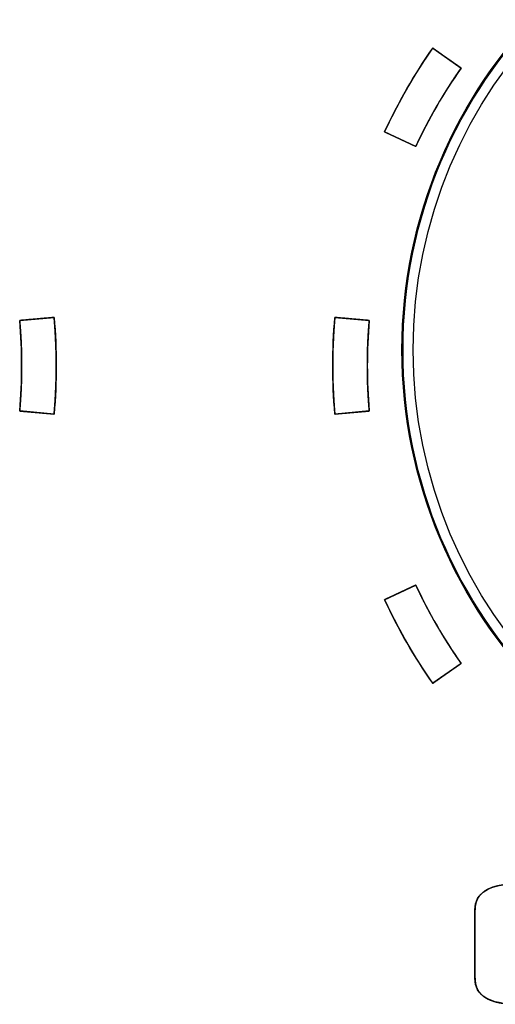
# Model space of a CAD drawing. Units: millimetres. Extents: x 5 to 1169, y 20 to 821.
# Drawn here: x 202 to 209, y 647 to 661 of the extents above; entities that cross this region are included whole.
import ezdxf

# ---------------------------------------------------------------- set-up
doc = ezdxf.new("R2010")
doc.units = ezdxf.units.MM
for name, color, linetype in [('02-0208-0100_ROT', 7, 'Continuous'), ('Default', 7, 'Continuous'), ('Silk', 7, 'Continuous')]:
    doc.layers.add(name, color=color, linetype=linetype)

# ---------------------------------------------------------------- blocks, each defined once
blk = doc.blocks.new('SE')
at = {"layer": '02-0208-0100_ROT', "color": 7, "linetype": 'Continuous'}
blk.add_circle((214.99, 656.28), 7, dxfattribs=at)
at = {"layer": '02-0208-0100_ROT', "color": 7}
for radius in [6.985, 6.839]:
    blk.add_circle((214.99, 656.28), radius, dxfattribs=at)

msp = doc.modelspace()

# ---------------------------------------------------------------- linework, layer by layer
at = {"layer": 'Silk', "color": 7, "linetype": 'Continuous'}
for points in [[(207.738, 659.432), (207.935, 659.854), (208.168, 660.258), (208.435, 660.64)], [(207.738, 659.432), (207.935, 659.854), (208.168, 660.258), (208.435, 660.64)], [(208.435, 660.64), (208.435, 660.64), (208.845, 660.353), (208.845, 660.353)], [(208.435, 660.64), (208.435, 660.64), (208.845, 660.353), (208.845, 660.353)], [(208.845, 660.353), (208.594, 659.996), (208.376, 659.617), (208.191, 659.221)], [(208.845, 660.353), (208.594, 659.996), (208.376, 659.617), (208.191, 659.221)], [(208.191, 659.221), (208.191, 659.221), (207.738, 659.432), (207.738, 659.432)], [(208.191, 659.221), (208.191, 659.221), (207.738, 659.432), (207.738, 659.432)], [(202.46, 656.705), (202.46, 656.705), (202.958, 656.749), (202.958, 656.749)], [(202.46, 656.705), (202.46, 656.705), (202.958, 656.749), (202.958, 656.749)], [(202.958, 656.749), (202.999, 656.285), (202.999, 655.818), (202.958, 655.354)], [(202.958, 656.749), (202.999, 656.285), (202.999, 655.818), (202.958, 655.354)], [(207.019, 655.354), (206.978, 655.818), (206.978, 656.285), (207.019, 656.749)], [(207.019, 655.354), (206.978, 655.818), (206.978, 656.285), (207.019, 656.749)], [(207.019, 656.749), (207.019, 656.749), (207.517, 656.705), (207.517, 656.705)], [(207.019, 656.749), (207.019, 656.749), (207.517, 656.705), (207.517, 656.705)], [(202.46, 655.398), (202.498, 655.833), (202.498, 656.27), (202.46, 656.705)], [(202.46, 655.398), (202.498, 655.833), (202.498, 656.27), (202.46, 656.705)], [(207.517, 656.705), (207.479, 656.27), (207.479, 655.833), (207.517, 655.398)], [(207.517, 656.705), (207.479, 656.27), (207.479, 655.833), (207.517, 655.398)], [(202.958, 655.354), (202.958, 655.354), (202.46, 655.398), (202.46, 655.398)], [(202.958, 655.354), (202.958, 655.354), (202.46, 655.398), (202.46, 655.398)], [(207.517, 655.398), (207.517, 655.398), (207.019, 655.354), (207.019, 655.354)], [(207.517, 655.398), (207.517, 655.398), (207.019, 655.354), (207.019, 655.354)], [(207.738, 652.67), (207.738, 652.67), (208.191, 652.882), (208.191, 652.882)], [(207.738, 652.67), (207.738, 652.67), (208.191, 652.882), (208.191, 652.882)], [(208.191, 652.882), (208.376, 652.486), (208.594, 652.107), (208.845, 651.75)], [(208.191, 652.882), (208.376, 652.486), (208.594, 652.107), (208.845, 651.75)], [(208.435, 651.463), (208.168, 651.844), (207.935, 652.248), (207.738, 652.67)], [(208.435, 651.463), (208.168, 651.844), (207.935, 652.248), (207.738, 652.67)], [(208.845, 651.75), (208.845, 651.75), (208.435, 651.463), (208.435, 651.463)], [(208.845, 651.75), (208.845, 651.75), (208.435, 651.463), (208.435, 651.463)], [(209.046, 648.188), (209.046, 648.438), (209.252, 648.563), (209.666, 648.563)], [(209.046, 648.188), (209.046, 648.438), (209.252, 648.563), (209.666, 648.563)], [(209.046, 647.2), (209.046, 647.2), (209.046, 648.188), (209.046, 648.188)], [(209.046, 647.2), (209.046, 647.2), (209.046, 648.188), (209.046, 648.188)], [(209.666, 646.825), (209.252, 646.825), (209.046, 646.95), (209.046, 647.2)], [(209.666, 646.825), (209.252, 646.825), (209.046, 646.95), (209.046, 647.2)]]:
    msp.add_open_spline(points, degree=3, dxfattribs=at)
for points, knots in [([(208.435, 660.64), (208.437, 660.639), (208.443, 660.635), (208.452, 660.629), (208.463, 660.62), (208.478, 660.61), (208.495, 660.598), (208.514, 660.585), (208.534, 660.571), (208.556, 660.555), (208.579, 660.539), (208.603, 660.522), (208.628, 660.505), (208.652, 660.488), (208.677, 660.471), (208.701, 660.454), (208.724, 660.438), (208.746, 660.422), (208.767, 660.408), (208.785, 660.395), (208.802, 660.383), (208.817, 660.373), (208.829, 660.365), (208.837, 660.358), (208.843, 660.354), (208.845, 660.353), (208.815, 660.31), (208.785, 660.267), (208.756, 660.223), (208.727, 660.18), (208.698, 660.136), (208.67, 660.092), (208.642, 660.048), (208.614, 660.003), (208.587, 659.959), (208.56, 659.914), (208.533, 659.869), (208.506, 659.824), (208.48, 659.779), (208.454, 659.733), (208.429, 659.687), (208.404, 659.642), (208.379, 659.595), (208.354, 659.549), (208.33, 659.503), (208.306, 659.456), (208.282, 659.41), (208.259, 659.363), (208.236, 659.316), (208.213, 659.268), (208.191, 659.221), (208.189, 659.222), (208.183, 659.225), (208.173, 659.229), (208.16, 659.235), (208.144, 659.243), (208.125, 659.252), (208.104, 659.261), (208.082, 659.272), (208.057, 659.283), (208.032, 659.295), (208.005, 659.308), (207.978, 659.32), (207.951, 659.333), (207.924, 659.345), (207.898, 659.358), (207.872, 659.37), (207.848, 659.381), (207.825, 659.392), (207.804, 659.402), (207.785, 659.41), (207.769, 659.418), (207.756, 659.424), (207.746, 659.428), (207.74, 659.431), (207.738, 659.432), (207.762, 659.483), (207.786, 659.533), (207.81, 659.583), (207.835, 659.633), (207.861, 659.683), (207.886, 659.733), (207.912, 659.782), (207.938, 659.832), (207.965, 659.881), (207.992, 659.93), (208.019, 659.979), (208.046, 660.027), (208.074, 660.075), (208.103, 660.124), (208.131, 660.172), (208.16, 660.219), (208.189, 660.267), (208.219, 660.314), (208.249, 660.361), (208.279, 660.408), (208.31, 660.455), (208.341, 660.502), (208.372, 660.548), (208.403, 660.594), (208.435, 660.64)], [0, 0, 0.00063, 0.002453, 0.005363, 0.009259, 0.014035, 0.019588, 0.025815, 0.032613, 0.039876, 0.047503, 0.055388, 0.063429, 0.071522, 0.079562, 0.087448, 0.095074, 0.102338, 0.109135, 0.115362, 0.120916, 0.125692, 0.129587, 0.132498, 0.13432, 0.13495, 0.149088, 0.163223, 0.177358, 0.19149, 0.205622, 0.219752, 0.233882, 0.24801, 0.262138, 0.276266, 0.290393, 0.304521, 0.318648, 0.332776, 0.346903, 0.361032, 0.375161, 0.389291, 0.403422, 0.417554, 0.431687, 0.445822, 0.459959, 0.474097, 0.488237, 0.488867, 0.49069, 0.4936, 0.497494, 0.50227, 0.507822, 0.514048, 0.520845, 0.528107, 0.535732, 0.543616, 0.551656, 0.559747, 0.567787, 0.575671, 0.583296, 0.590559, 0.597355, 0.603581, 0.609133, 0.613909, 0.617803, 0.620714, 0.622536, 0.623166, 0.638248, 0.653328, 0.668406, 0.683482, 0.698557, 0.71363, 0.728702, 0.743773, 0.758843, 0.773912, 0.788981, 0.80405, 0.819119, 0.834188, 0.849256, 0.864326, 0.879396, 0.894467, 0.909538, 0.924611, 0.939686, 0.954762, 0.969839, 0.984919, 1, 1]), ([(208.435, 660.64), (208.437, 660.639), (208.443, 660.635), (208.452, 660.629), (208.463, 660.62), (208.478, 660.61), (208.495, 660.598), (208.514, 660.585), (208.534, 660.571), (208.556, 660.555), (208.579, 660.539), (208.603, 660.522), (208.628, 660.505), (208.652, 660.488), (208.677, 660.471), (208.701, 660.454), (208.724, 660.438), (208.746, 660.422), (208.767, 660.408), (208.785, 660.395), (208.802, 660.383), (208.817, 660.373), (208.829, 660.365), (208.837, 660.358), (208.843, 660.354), (208.845, 660.353), (208.815, 660.31), (208.785, 660.267), (208.756, 660.223), (208.727, 660.18), (208.698, 660.136), (208.67, 660.092), (208.642, 660.048), (208.614, 660.003), (208.587, 659.959), (208.56, 659.914), (208.533, 659.869), (208.506, 659.824), (208.48, 659.779), (208.454, 659.733), (208.429, 659.687), (208.404, 659.642), (208.379, 659.595), (208.354, 659.549), (208.33, 659.503), (208.306, 659.456), (208.282, 659.41), (208.259, 659.363), (208.236, 659.316), (208.213, 659.268), (208.191, 659.221), (208.189, 659.222), (208.183, 659.225), (208.173, 659.229), (208.16, 659.235), (208.144, 659.243), (208.125, 659.252), (208.104, 659.261), (208.082, 659.272), (208.057, 659.283), (208.032, 659.295), (208.005, 659.308), (207.978, 659.32), (207.951, 659.333), (207.924, 659.345), (207.898, 659.358), (207.872, 659.37), (207.848, 659.381), (207.825, 659.392), (207.804, 659.402), (207.785, 659.41), (207.769, 659.418), (207.756, 659.424), (207.746, 659.428), (207.74, 659.431), (207.738, 659.432), (207.762, 659.483), (207.786, 659.533), (207.81, 659.583), (207.835, 659.633), (207.861, 659.683), (207.886, 659.733), (207.912, 659.782), (207.938, 659.832), (207.965, 659.881), (207.992, 659.93), (208.019, 659.979), (208.046, 660.027), (208.074, 660.075), (208.103, 660.124), (208.131, 660.172), (208.16, 660.219), (208.189, 660.267), (208.219, 660.314), (208.249, 660.361), (208.279, 660.408), (208.31, 660.455), (208.341, 660.502), (208.372, 660.548), (208.403, 660.594), (208.435, 660.64)], [0, 0, 0.00063, 0.002453, 0.005363, 0.009259, 0.014035, 0.019588, 0.025815, 0.032613, 0.039876, 0.047503, 0.055388, 0.063429, 0.071522, 0.079562, 0.087448, 0.095074, 0.102338, 0.109135, 0.115362, 0.120916, 0.125692, 0.129587, 0.132498, 0.13432, 0.13495, 0.149088, 0.163223, 0.177358, 0.19149, 0.205622, 0.219752, 0.233882, 0.24801, 0.262138, 0.276266, 0.290393, 0.304521, 0.318648, 0.332776, 0.346903, 0.361032, 0.375161, 0.389291, 0.403422, 0.417554, 0.431687, 0.445822, 0.459959, 0.474097, 0.488237, 0.488867, 0.49069, 0.4936, 0.497494, 0.50227, 0.507822, 0.514048, 0.520845, 0.528107, 0.535732, 0.543616, 0.551656, 0.559747, 0.567787, 0.575671, 0.583296, 0.590559, 0.597355, 0.603581, 0.609133, 0.613909, 0.617803, 0.620714, 0.622536, 0.623166, 0.638248, 0.653328, 0.668406, 0.683482, 0.698557, 0.71363, 0.728702, 0.743773, 0.758843, 0.773912, 0.788981, 0.80405, 0.819119, 0.834188, 0.849256, 0.864326, 0.879396, 0.894467, 0.909538, 0.924611, 0.939686, 0.954762, 0.969839, 0.984919, 1, 1]), ([(202.958, 655.354), (202.956, 655.354), (202.949, 655.355), (202.938, 655.356), (202.924, 655.357), (202.906, 655.359), (202.886, 655.36), (202.863, 655.362), (202.838, 655.365), (202.811, 655.367), (202.783, 655.369), (202.754, 655.372), (202.724, 655.375), (202.694, 655.377), (202.664, 655.38), (202.635, 655.382), (202.607, 655.385), (202.58, 655.387), (202.555, 655.389), (202.532, 655.391), (202.512, 655.393), (202.494, 655.395), (202.48, 655.396), (202.469, 655.397), (202.462, 655.397), (202.46, 655.398), (202.464, 655.45), (202.468, 655.502), (202.472, 655.554), (202.475, 655.607), (202.478, 655.659), (202.481, 655.711), (202.483, 655.763), (202.485, 655.816), (202.486, 655.868), (202.487, 655.92), (202.488, 655.973), (202.488, 656.025), (202.488, 656.077), (202.488, 656.13), (202.487, 656.182), (202.486, 656.235), (202.485, 656.287), (202.483, 656.339), (202.481, 656.391), (202.478, 656.444), (202.475, 656.496), (202.472, 656.548), (202.468, 656.601), (202.464, 656.653), (202.46, 656.705), (202.462, 656.705), (202.469, 656.706), (202.48, 656.707), (202.494, 656.708), (202.512, 656.71), (202.532, 656.711), (202.555, 656.713), (202.58, 656.716), (202.607, 656.718), (202.635, 656.72), (202.664, 656.723), (202.694, 656.725), (202.724, 656.728), (202.754, 656.731), (202.783, 656.733), (202.811, 656.736), (202.838, 656.738), (202.863, 656.74), (202.886, 656.742), (202.906, 656.744), (202.924, 656.746), (202.938, 656.747), (202.949, 656.748), (202.956, 656.748), (202.958, 656.749), (202.963, 656.693), (202.967, 656.637), (202.971, 656.581), (202.974, 656.526), (202.978, 656.47), (202.98, 656.414), (202.983, 656.358), (202.985, 656.303), (202.986, 656.247), (202.987, 656.191), (202.988, 656.135), (202.988, 656.079), (202.988, 656.023), (202.988, 655.968), (202.987, 655.912), (202.986, 655.856), (202.985, 655.8), (202.983, 655.744), (202.98, 655.689), (202.978, 655.633), (202.974, 655.577), (202.971, 655.521), (202.967, 655.465), (202.963, 655.41), (202.958, 655.354)], [0, 0, 0.00063, 0.002453, 0.005363, 0.009258, 0.014034, 0.019587, 0.025814, 0.032611, 0.039874, 0.0475, 0.055385, 0.063426, 0.071518, 0.079558, 0.087443, 0.095069, 0.102333, 0.109129, 0.115356, 0.120909, 0.125685, 0.12958, 0.132491, 0.134313, 0.134944, 0.149084, 0.163223, 0.17736, 0.191495, 0.205628, 0.21976, 0.23389, 0.24802, 0.262148, 0.276276, 0.290404, 0.304531, 0.318658, 0.332785, 0.346913, 0.36104, 0.375169, 0.389299, 0.403429, 0.417561, 0.431694, 0.445829, 0.459966, 0.474104, 0.488245, 0.488876, 0.490698, 0.493608, 0.497504, 0.502279, 0.507833, 0.514059, 0.520856, 0.528119, 0.535745, 0.54363, 0.551671, 0.559763, 0.567804, 0.575689, 0.583315, 0.590578, 0.597375, 0.603601, 0.609155, 0.613931, 0.617826, 0.620736, 0.622558, 0.623189, 0.638269, 0.653348, 0.668424, 0.683499, 0.698573, 0.713645, 0.728716, 0.743786, 0.758856, 0.773924, 0.788992, 0.80406, 0.819128, 0.834196, 0.849265, 0.864333, 0.879403, 0.894473, 0.909544, 0.924616, 0.939689, 0.954764, 0.969841, 0.984919, 1, 1]), ([(202.958, 655.354), (202.956, 655.354), (202.949, 655.355), (202.938, 655.356), (202.924, 655.357), (202.906, 655.359), (202.886, 655.36), (202.863, 655.362), (202.838, 655.365), (202.811, 655.367), (202.783, 655.369), (202.754, 655.372), (202.724, 655.375), (202.694, 655.377), (202.664, 655.38), (202.635, 655.382), (202.607, 655.385), (202.58, 655.387), (202.555, 655.389), (202.532, 655.391), (202.512, 655.393), (202.494, 655.395), (202.48, 655.396), (202.469, 655.397), (202.462, 655.397), (202.46, 655.398), (202.464, 655.45), (202.468, 655.502), (202.472, 655.554), (202.475, 655.607), (202.478, 655.659), (202.481, 655.711), (202.483, 655.763), (202.485, 655.816), (202.486, 655.868), (202.487, 655.92), (202.488, 655.973), (202.488, 656.025), (202.488, 656.077), (202.488, 656.13), (202.487, 656.182), (202.486, 656.235), (202.485, 656.287), (202.483, 656.339), (202.481, 656.391), (202.478, 656.444), (202.475, 656.496), (202.472, 656.548), (202.468, 656.601), (202.464, 656.653), (202.46, 656.705), (202.462, 656.705), (202.469, 656.706), (202.48, 656.707), (202.494, 656.708), (202.512, 656.71), (202.532, 656.711), (202.555, 656.713), (202.58, 656.716), (202.607, 656.718), (202.635, 656.72), (202.664, 656.723), (202.694, 656.725), (202.724, 656.728), (202.754, 656.731), (202.783, 656.733), (202.811, 656.736), (202.838, 656.738), (202.863, 656.74), (202.886, 656.742), (202.906, 656.744), (202.924, 656.746), (202.938, 656.747), (202.949, 656.748), (202.956, 656.748), (202.958, 656.749), (202.963, 656.693), (202.967, 656.637), (202.971, 656.581), (202.974, 656.526), (202.978, 656.47), (202.98, 656.414), (202.983, 656.358), (202.985, 656.303), (202.986, 656.247), (202.987, 656.191), (202.988, 656.135), (202.988, 656.079), (202.988, 656.023), (202.988, 655.968), (202.987, 655.912), (202.986, 655.856), (202.985, 655.8), (202.983, 655.744), (202.98, 655.689), (202.978, 655.633), (202.974, 655.577), (202.971, 655.521), (202.967, 655.465), (202.963, 655.41), (202.958, 655.354)], [0, 0, 0.00063, 0.002453, 0.005363, 0.009258, 0.014034, 0.019587, 0.025814, 0.032611, 0.039874, 0.0475, 0.055385, 0.063426, 0.071518, 0.079558, 0.087443, 0.095069, 0.102333, 0.109129, 0.115356, 0.120909, 0.125685, 0.12958, 0.132491, 0.134313, 0.134944, 0.149084, 0.163223, 0.17736, 0.191495, 0.205628, 0.21976, 0.23389, 0.24802, 0.262148, 0.276276, 0.290404, 0.304531, 0.318658, 0.332785, 0.346913, 0.36104, 0.375169, 0.389299, 0.403429, 0.417561, 0.431694, 0.445829, 0.459966, 0.474104, 0.488245, 0.488876, 0.490698, 0.493608, 0.497504, 0.502279, 0.507833, 0.514059, 0.520856, 0.528119, 0.535745, 0.54363, 0.551671, 0.559763, 0.567804, 0.575689, 0.583315, 0.590578, 0.597375, 0.603601, 0.609155, 0.613931, 0.617826, 0.620736, 0.622558, 0.623189, 0.638269, 0.653348, 0.668424, 0.683499, 0.698573, 0.713645, 0.728716, 0.743786, 0.758856, 0.773924, 0.788992, 0.80406, 0.819128, 0.834196, 0.849265, 0.864333, 0.879403, 0.894473, 0.909544, 0.924616, 0.939689, 0.954764, 0.969841, 0.984919, 1, 1]), ([(207.019, 656.749), (207.021, 656.748), (207.028, 656.748), (207.039, 656.747), (207.053, 656.746), (207.071, 656.744), (207.091, 656.742), (207.114, 656.74), (207.139, 656.738), (207.166, 656.736), (207.194, 656.733), (207.223, 656.731), (207.253, 656.728), (207.283, 656.725), (207.313, 656.723), (207.342, 656.72), (207.37, 656.718), (207.397, 656.716), (207.422, 656.713), (207.445, 656.711), (207.465, 656.71), (207.483, 656.708), (207.497, 656.707), (207.508, 656.706), (207.515, 656.705), (207.517, 656.705), (207.513, 656.653), (207.509, 656.601), (207.505, 656.548), (207.502, 656.496), (207.499, 656.444), (207.496, 656.391), (207.494, 656.339), (207.492, 656.287), (207.491, 656.235), (207.49, 656.182), (207.489, 656.13), (207.489, 656.077), (207.489, 656.025), (207.489, 655.973), (207.49, 655.92), (207.491, 655.868), (207.492, 655.816), (207.494, 655.763), (207.496, 655.711), (207.499, 655.659), (207.502, 655.607), (207.505, 655.554), (207.509, 655.502), (207.513, 655.45), (207.517, 655.398), (207.515, 655.397), (207.508, 655.397), (207.497, 655.396), (207.483, 655.395), (207.465, 655.393), (207.445, 655.391), (207.422, 655.389), (207.397, 655.387), (207.37, 655.385), (207.342, 655.382), (207.313, 655.38), (207.283, 655.377), (207.253, 655.375), (207.223, 655.372), (207.194, 655.369), (207.166, 655.367), (207.139, 655.365), (207.114, 655.362), (207.091, 655.36), (207.071, 655.359), (207.053, 655.357), (207.039, 655.356), (207.028, 655.355), (207.021, 655.354), (207.019, 655.354), (207.014, 655.41), (207.01, 655.465), (207.006, 655.521), (207.003, 655.577), (206.999, 655.633), (206.997, 655.689), (206.994, 655.744), (206.992, 655.8), (206.991, 655.856), (206.99, 655.912), (206.989, 655.968), (206.989, 656.023), (206.989, 656.079), (206.989, 656.135), (206.99, 656.191), (206.991, 656.247), (206.992, 656.303), (206.994, 656.358), (206.997, 656.414), (206.999, 656.47), (207.003, 656.526), (207.006, 656.581), (207.01, 656.637), (207.014, 656.693), (207.019, 656.749)], [0, 0, 0.00063, 0.002453, 0.005363, 0.009258, 0.014034, 0.019587, 0.025814, 0.032611, 0.039874, 0.0475, 0.055385, 0.063426, 0.071518, 0.079558, 0.087443, 0.095069, 0.102333, 0.109129, 0.115356, 0.120909, 0.125685, 0.12958, 0.132491, 0.134313, 0.134944, 0.149084, 0.163223, 0.17736, 0.191495, 0.205628, 0.21976, 0.23389, 0.24802, 0.262148, 0.276276, 0.290404, 0.304531, 0.318658, 0.332785, 0.346913, 0.36104, 0.375169, 0.389299, 0.403429, 0.417561, 0.431694, 0.445829, 0.459966, 0.474104, 0.488245, 0.488876, 0.490698, 0.493608, 0.497504, 0.502279, 0.507833, 0.514059, 0.520856, 0.528119, 0.535745, 0.54363, 0.551671, 0.559763, 0.567804, 0.575689, 0.583315, 0.590578, 0.597375, 0.603601, 0.609155, 0.613931, 0.617826, 0.620736, 0.622558, 0.623189, 0.638269, 0.653348, 0.668424, 0.683499, 0.698573, 0.713645, 0.728716, 0.743786, 0.758856, 0.773924, 0.788992, 0.80406, 0.819128, 0.834196, 0.849265, 0.864333, 0.879403, 0.894473, 0.909544, 0.924616, 0.939689, 0.954764, 0.969841, 0.984919, 1, 1]), ([(207.019, 656.749), (207.021, 656.748), (207.028, 656.748), (207.039, 656.747), (207.053, 656.746), (207.071, 656.744), (207.091, 656.742), (207.114, 656.74), (207.139, 656.738), (207.166, 656.736), (207.194, 656.733), (207.223, 656.731), (207.253, 656.728), (207.283, 656.725), (207.313, 656.723), (207.342, 656.72), (207.37, 656.718), (207.397, 656.716), (207.422, 656.713), (207.445, 656.711), (207.465, 656.71), (207.483, 656.708), (207.497, 656.707), (207.508, 656.706), (207.515, 656.705), (207.517, 656.705), (207.513, 656.653), (207.509, 656.601), (207.505, 656.548), (207.502, 656.496), (207.499, 656.444), (207.496, 656.391), (207.494, 656.339), (207.492, 656.287), (207.491, 656.235), (207.49, 656.182), (207.489, 656.13), (207.489, 656.077), (207.489, 656.025), (207.489, 655.973), (207.49, 655.92), (207.491, 655.868), (207.492, 655.816), (207.494, 655.763), (207.496, 655.711), (207.499, 655.659), (207.502, 655.607), (207.505, 655.554), (207.509, 655.502), (207.513, 655.45), (207.517, 655.398), (207.515, 655.397), (207.508, 655.397), (207.497, 655.396), (207.483, 655.395), (207.465, 655.393), (207.445, 655.391), (207.422, 655.389), (207.397, 655.387), (207.37, 655.385), (207.342, 655.382), (207.313, 655.38), (207.283, 655.377), (207.253, 655.375), (207.223, 655.372), (207.194, 655.369), (207.166, 655.367), (207.139, 655.365), (207.114, 655.362), (207.091, 655.36), (207.071, 655.359), (207.053, 655.357), (207.039, 655.356), (207.028, 655.355), (207.021, 655.354), (207.019, 655.354), (207.014, 655.41), (207.01, 655.465), (207.006, 655.521), (207.003, 655.577), (206.999, 655.633), (206.997, 655.689), (206.994, 655.744), (206.992, 655.8), (206.991, 655.856), (206.99, 655.912), (206.989, 655.968), (206.989, 656.023), (206.989, 656.079), (206.989, 656.135), (206.99, 656.191), (206.991, 656.247), (206.992, 656.303), (206.994, 656.358), (206.997, 656.414), (206.999, 656.47), (207.003, 656.526), (207.006, 656.581), (207.01, 656.637), (207.014, 656.693), (207.019, 656.749)], [0, 0, 0.00063, 0.002453, 0.005363, 0.009258, 0.014034, 0.019587, 0.025814, 0.032611, 0.039874, 0.0475, 0.055385, 0.063426, 0.071518, 0.079558, 0.087443, 0.095069, 0.102333, 0.109129, 0.115356, 0.120909, 0.125685, 0.12958, 0.132491, 0.134313, 0.134944, 0.149084, 0.163223, 0.17736, 0.191495, 0.205628, 0.21976, 0.23389, 0.24802, 0.262148, 0.276276, 0.290404, 0.304531, 0.318658, 0.332785, 0.346913, 0.36104, 0.375169, 0.389299, 0.403429, 0.417561, 0.431694, 0.445829, 0.459966, 0.474104, 0.488245, 0.488876, 0.490698, 0.493608, 0.497504, 0.502279, 0.507833, 0.514059, 0.520856, 0.528119, 0.535745, 0.54363, 0.551671, 0.559763, 0.567804, 0.575689, 0.583315, 0.590578, 0.597375, 0.603601, 0.609155, 0.613931, 0.617826, 0.620736, 0.622558, 0.623189, 0.638269, 0.653348, 0.668424, 0.683499, 0.698573, 0.713645, 0.728716, 0.743786, 0.758856, 0.773924, 0.788992, 0.80406, 0.819128, 0.834196, 0.849265, 0.864333, 0.879403, 0.894473, 0.909544, 0.924616, 0.939689, 0.954764, 0.969841, 0.984919, 1, 1]), ([(207.738, 652.67), (207.74, 652.671), (207.746, 652.674), (207.756, 652.679), (207.769, 652.685), (207.785, 652.692), (207.804, 652.701), (207.825, 652.711), (207.848, 652.721), (207.872, 652.733), (207.898, 652.745), (207.924, 652.757), (207.951, 652.77), (207.978, 652.782), (208.005, 652.795), (208.032, 652.807), (208.057, 652.819), (208.082, 652.831), (208.104, 652.841), (208.125, 652.851), (208.144, 652.86), (208.16, 652.867), (208.173, 652.873), (208.183, 652.878), (208.189, 652.881), (208.191, 652.882), (208.213, 652.834), (208.236, 652.787), (208.259, 652.74), (208.282, 652.693), (208.306, 652.646), (208.33, 652.6), (208.354, 652.553), (208.379, 652.507), (208.404, 652.461), (208.429, 652.415), (208.454, 652.37), (208.48, 652.324), (208.506, 652.279), (208.533, 652.234), (208.56, 652.189), (208.587, 652.144), (208.614, 652.099), (208.642, 652.055), (208.67, 652.011), (208.698, 651.967), (208.727, 651.923), (208.756, 651.879), (208.785, 651.836), (208.815, 651.793), (208.845, 651.75), (208.843, 651.748), (208.837, 651.744), (208.829, 651.738), (208.817, 651.73), (208.802, 651.72), (208.785, 651.708), (208.767, 651.695), (208.746, 651.68), (208.724, 651.665), (208.701, 651.649), (208.677, 651.632), (208.652, 651.615), (208.628, 651.598), (208.603, 651.58), (208.579, 651.564), (208.556, 651.547), (208.534, 651.532), (208.514, 651.518), (208.495, 651.504), (208.478, 651.493), (208.463, 651.482), (208.452, 651.474), (208.443, 651.468), (208.437, 651.464), (208.435, 651.463), (208.403, 651.509), (208.372, 651.555), (208.341, 651.601), (208.31, 651.648), (208.279, 651.694), (208.249, 651.741), (208.219, 651.788), (208.189, 651.836), (208.16, 651.883), (208.131, 651.931), (208.103, 651.979), (208.074, 652.027), (208.046, 652.076), (208.019, 652.124), (207.992, 652.173), (207.965, 652.222), (207.938, 652.271), (207.912, 652.32), (207.886, 652.37), (207.861, 652.419), (207.835, 652.469), (207.81, 652.519), (207.786, 652.569), (207.762, 652.62), (207.738, 652.67)], [0, 0, 0.00063, 0.002452, 0.005363, 0.009257, 0.014033, 0.019585, 0.025811, 0.032607, 0.03987, 0.047495, 0.055379, 0.063419, 0.07151, 0.07955, 0.087434, 0.095059, 0.102322, 0.109118, 0.115344, 0.120896, 0.125672, 0.129566, 0.132477, 0.134299, 0.134929, 0.149069, 0.163207, 0.177344, 0.191479, 0.205612, 0.219744, 0.233875, 0.248005, 0.262134, 0.276263, 0.290391, 0.304518, 0.318645, 0.332773, 0.3469, 0.361028, 0.375156, 0.389285, 0.403414, 0.417544, 0.431676, 0.445809, 0.459943, 0.474078, 0.488216, 0.488846, 0.490669, 0.493579, 0.497474, 0.502251, 0.507804, 0.514031, 0.520828, 0.528092, 0.535718, 0.543604, 0.551645, 0.559737, 0.567778, 0.575664, 0.58329, 0.590553, 0.597351, 0.603578, 0.609131, 0.613907, 0.617803, 0.620713, 0.622536, 0.623166, 0.638248, 0.653327, 0.668405, 0.68348, 0.698555, 0.713628, 0.728699, 0.74377, 0.75884, 0.77391, 0.788979, 0.804047, 0.819116, 0.834185, 0.849254, 0.864323, 0.879393, 0.894464, 0.909536, 0.92461, 0.939684, 0.95476, 0.969838, 0.984918, 1, 1]), ([(207.738, 652.67), (207.74, 652.671), (207.746, 652.674), (207.756, 652.679), (207.769, 652.685), (207.785, 652.692), (207.804, 652.701), (207.825, 652.711), (207.848, 652.721), (207.872, 652.733), (207.898, 652.745), (207.924, 652.757), (207.951, 652.77), (207.978, 652.782), (208.005, 652.795), (208.032, 652.807), (208.057, 652.819), (208.082, 652.831), (208.104, 652.841), (208.125, 652.851), (208.144, 652.86), (208.16, 652.867), (208.173, 652.873), (208.183, 652.878), (208.189, 652.881), (208.191, 652.882), (208.213, 652.834), (208.236, 652.787), (208.259, 652.74), (208.282, 652.693), (208.306, 652.646), (208.33, 652.6), (208.354, 652.553), (208.379, 652.507), (208.404, 652.461), (208.429, 652.415), (208.454, 652.37), (208.48, 652.324), (208.506, 652.279), (208.533, 652.234), (208.56, 652.189), (208.587, 652.144), (208.614, 652.099), (208.642, 652.055), (208.67, 652.011), (208.698, 651.967), (208.727, 651.923), (208.756, 651.879), (208.785, 651.836), (208.815, 651.793), (208.845, 651.75), (208.843, 651.748), (208.837, 651.744), (208.829, 651.738), (208.817, 651.73), (208.802, 651.72), (208.785, 651.708), (208.767, 651.695), (208.746, 651.68), (208.724, 651.665), (208.701, 651.649), (208.677, 651.632), (208.652, 651.615), (208.628, 651.598), (208.603, 651.58), (208.579, 651.564), (208.556, 651.547), (208.534, 651.532), (208.514, 651.518), (208.495, 651.504), (208.478, 651.493), (208.463, 651.482), (208.452, 651.474), (208.443, 651.468), (208.437, 651.464), (208.435, 651.463), (208.403, 651.509), (208.372, 651.555), (208.341, 651.601), (208.31, 651.648), (208.279, 651.694), (208.249, 651.741), (208.219, 651.788), (208.189, 651.836), (208.16, 651.883), (208.131, 651.931), (208.103, 651.979), (208.074, 652.027), (208.046, 652.076), (208.019, 652.124), (207.992, 652.173), (207.965, 652.222), (207.938, 652.271), (207.912, 652.32), (207.886, 652.37), (207.861, 652.419), (207.835, 652.469), (207.81, 652.519), (207.786, 652.569), (207.762, 652.62), (207.738, 652.67)], [0, 0, 0.00063, 0.002452, 0.005363, 0.009257, 0.014033, 0.019585, 0.025811, 0.032607, 0.03987, 0.047495, 0.055379, 0.063419, 0.07151, 0.07955, 0.087434, 0.095059, 0.102322, 0.109118, 0.115344, 0.120896, 0.125672, 0.129566, 0.132477, 0.134299, 0.134929, 0.149069, 0.163207, 0.177344, 0.191479, 0.205612, 0.219744, 0.233875, 0.248005, 0.262134, 0.276263, 0.290391, 0.304518, 0.318645, 0.332773, 0.3469, 0.361028, 0.375156, 0.389285, 0.403414, 0.417544, 0.431676, 0.445809, 0.459943, 0.474078, 0.488216, 0.488846, 0.490669, 0.493579, 0.497474, 0.502251, 0.507804, 0.514031, 0.520828, 0.528092, 0.535718, 0.543604, 0.551645, 0.559737, 0.567778, 0.575664, 0.58329, 0.590553, 0.597351, 0.603578, 0.609131, 0.613907, 0.617803, 0.620713, 0.622536, 0.623166, 0.638248, 0.653327, 0.668405, 0.68348, 0.698555, 0.713628, 0.728699, 0.74377, 0.75884, 0.77391, 0.788979, 0.804047, 0.819116, 0.834185, 0.849254, 0.864323, 0.879393, 0.894464, 0.909536, 0.92461, 0.939684, 0.95476, 0.969838, 0.984918, 1, 1]), ([(209.046, 648.188), (209.05, 648.245), (209.062, 648.298), (209.081, 648.346), (209.109, 648.39), (209.145, 648.428), (209.189, 648.462), (209.24, 648.491), (209.3, 648.515), (209.367, 648.534), (209.442, 648.548), (209.526, 648.558), (209.617, 648.563), (209.669, 648.563), (209.692, 648.563), (209.735, 648.563), (209.793, 648.563), (209.863, 648.563), (209.939, 648.563), (210.019, 648.563), (210.098, 648.563), (210.171, 648.563), (210.236, 648.563), (210.287, 648.563), (210.32, 648.563), (210.332, 648.563), (210.428, 648.561), (210.515, 648.554), (210.594, 648.542), (210.666, 648.525), (210.729, 648.503), (210.785, 648.477), (210.832, 648.445), (210.872, 648.409), (210.904, 648.369), (210.927, 648.323), (210.943, 648.272), (210.951, 648.217), (210.952, 648.183), (210.952, 648.148), (210.952, 648.085), (210.952, 647.998), (210.952, 647.894), (210.952, 647.78), (210.952, 647.662), (210.952, 647.545), (210.952, 647.435), (210.952, 647.339), (210.952, 647.263), (210.952, 647.213), (210.952, 647.195), (210.948, 647.138), (210.936, 647.086), (210.916, 647.039), (210.889, 646.996), (210.853, 646.958), (210.809, 646.925), (210.758, 646.896), (210.698, 646.873), (210.631, 646.854), (210.555, 646.84), (210.472, 646.83), (210.381, 646.825), (210.329, 646.825), (210.306, 646.825), (210.263, 646.825), (210.205, 646.825), (210.135, 646.825), (210.059, 646.825), (209.979, 646.825), (209.9, 646.825), (209.827, 646.825), (209.762, 646.825), (209.711, 646.825), (209.678, 646.825), (209.666, 646.825), (209.57, 646.827), (209.483, 646.834), (209.404, 646.846), (209.332, 646.863), (209.269, 646.885), (209.213, 646.911), (209.166, 646.942), (209.126, 646.978), (209.094, 647.019), (209.071, 647.065), (209.055, 647.115), (209.047, 647.171), (209.046, 647.205), (209.046, 647.239), (209.046, 647.303), (209.046, 647.389), (209.046, 647.492), (209.046, 647.605), (209.046, 647.724), (209.046, 647.84), (209.046, 647.949), (209.046, 648.044), (209.046, 648.12), (209.046, 648.17), (209.046, 648.188)], [0, 0, 0.008785, 0.01702, 0.024923, 0.032736, 0.040711, 0.049088, 0.05807, 0.067825, 0.078486, 0.090152, 0.1029, 0.11679, 0.124651, 0.128207, 0.134721, 0.14357, 0.154132, 0.165784, 0.177904, 0.189867, 0.201053, 0.210836, 0.218596, 0.223708, 0.225551, 0.240029, 0.253341, 0.26554, 0.276692, 0.286886, 0.296236, 0.304892, 0.31304, 0.320903, 0.32873, 0.336769, 0.345255, 0.350435, 0.355728, 0.365426, 0.378601, 0.394325, 0.411672, 0.429715, 0.447526, 0.464178, 0.478743, 0.490295, 0.497907, 0.50065, 0.509319, 0.517451, 0.525264, 0.533003, 0.540922, 0.549257, 0.55821, 0.567948, 0.578598, 0.590258, 0.603004, 0.616893, 0.624755, 0.62831, 0.634824, 0.643673, 0.654236, 0.665888, 0.678007, 0.689971, 0.701156, 0.71094, 0.718699, 0.723812, 0.725654, 0.740132, 0.753445, 0.765643, 0.776795, 0.786988, 0.796338, 0.804993, 0.813139, 0.821001, 0.828826, 0.836865, 0.84535, 0.850527, 0.855794, 0.865444, 0.878553, 0.8942, 0.911462, 0.929416, 0.947139, 0.963708, 0.978202, 0.989697, 0.99727, 1, 1]), ([(209.046, 648.188), (209.05, 648.245), (209.062, 648.298), (209.081, 648.346), (209.109, 648.39), (209.145, 648.428), (209.189, 648.462), (209.24, 648.491), (209.3, 648.515), (209.367, 648.534), (209.442, 648.548), (209.526, 648.558), (209.617, 648.563), (209.669, 648.563), (209.692, 648.563), (209.735, 648.563), (209.793, 648.563), (209.863, 648.563), (209.939, 648.563), (210.019, 648.563), (210.098, 648.563), (210.171, 648.563), (210.236, 648.563), (210.287, 648.563), (210.32, 648.563), (210.332, 648.563), (210.428, 648.561), (210.515, 648.554), (210.594, 648.542), (210.666, 648.525), (210.729, 648.503), (210.785, 648.477), (210.832, 648.445), (210.872, 648.409), (210.904, 648.369), (210.927, 648.323), (210.943, 648.272), (210.951, 648.217), (210.952, 648.183), (210.952, 648.148), (210.952, 648.085), (210.952, 647.998), (210.952, 647.894), (210.952, 647.78), (210.952, 647.662), (210.952, 647.545), (210.952, 647.435), (210.952, 647.339), (210.952, 647.263), (210.952, 647.213), (210.952, 647.195), (210.948, 647.138), (210.936, 647.086), (210.916, 647.039), (210.889, 646.996), (210.853, 646.958), (210.809, 646.925), (210.758, 646.896), (210.698, 646.873), (210.631, 646.854), (210.555, 646.84), (210.472, 646.83), (210.381, 646.825), (210.329, 646.825), (210.306, 646.825), (210.263, 646.825), (210.205, 646.825), (210.135, 646.825), (210.059, 646.825), (209.979, 646.825), (209.9, 646.825), (209.827, 646.825), (209.762, 646.825), (209.711, 646.825), (209.678, 646.825), (209.666, 646.825), (209.57, 646.827), (209.483, 646.834), (209.404, 646.846), (209.332, 646.863), (209.269, 646.885), (209.213, 646.911), (209.166, 646.942), (209.126, 646.978), (209.094, 647.019), (209.071, 647.065), (209.055, 647.115), (209.047, 647.171), (209.046, 647.205), (209.046, 647.239), (209.046, 647.303), (209.046, 647.389), (209.046, 647.492), (209.046, 647.605), (209.046, 647.724), (209.046, 647.84), (209.046, 647.949), (209.046, 648.044), (209.046, 648.12), (209.046, 648.17), (209.046, 648.188)], [0, 0, 0.008785, 0.01702, 0.024923, 0.032736, 0.040711, 0.049088, 0.05807, 0.067825, 0.078486, 0.090152, 0.1029, 0.11679, 0.124651, 0.128207, 0.134721, 0.14357, 0.154132, 0.165784, 0.177904, 0.189867, 0.201053, 0.210836, 0.218596, 0.223708, 0.225551, 0.240029, 0.253341, 0.26554, 0.276692, 0.286886, 0.296236, 0.304892, 0.31304, 0.320903, 0.32873, 0.336769, 0.345255, 0.350435, 0.355728, 0.365426, 0.378601, 0.394325, 0.411672, 0.429715, 0.447526, 0.464178, 0.478743, 0.490295, 0.497907, 0.50065, 0.509319, 0.517451, 0.525264, 0.533003, 0.540922, 0.549257, 0.55821, 0.567948, 0.578598, 0.590258, 0.603004, 0.616893, 0.624755, 0.62831, 0.634824, 0.643673, 0.654236, 0.665888, 0.678007, 0.689971, 0.701156, 0.71094, 0.718699, 0.723812, 0.725654, 0.740132, 0.753445, 0.765643, 0.776795, 0.786988, 0.796338, 0.804993, 0.813139, 0.821001, 0.828826, 0.836865, 0.84535, 0.850527, 0.855794, 0.865444, 0.878553, 0.8942, 0.911462, 0.929416, 0.947139, 0.963708, 0.978202, 0.989697, 0.99727, 1, 1])]:
    msp.add_open_spline(points, degree=1, knots=knots, dxfattribs=at)

# ---------------------------------------------------------------- block references
at = {"layer": 'Default'}
msp.add_blockref('SE', (0, 0), dxfattribs=at)

doc.saveas('drawing.dxf')
